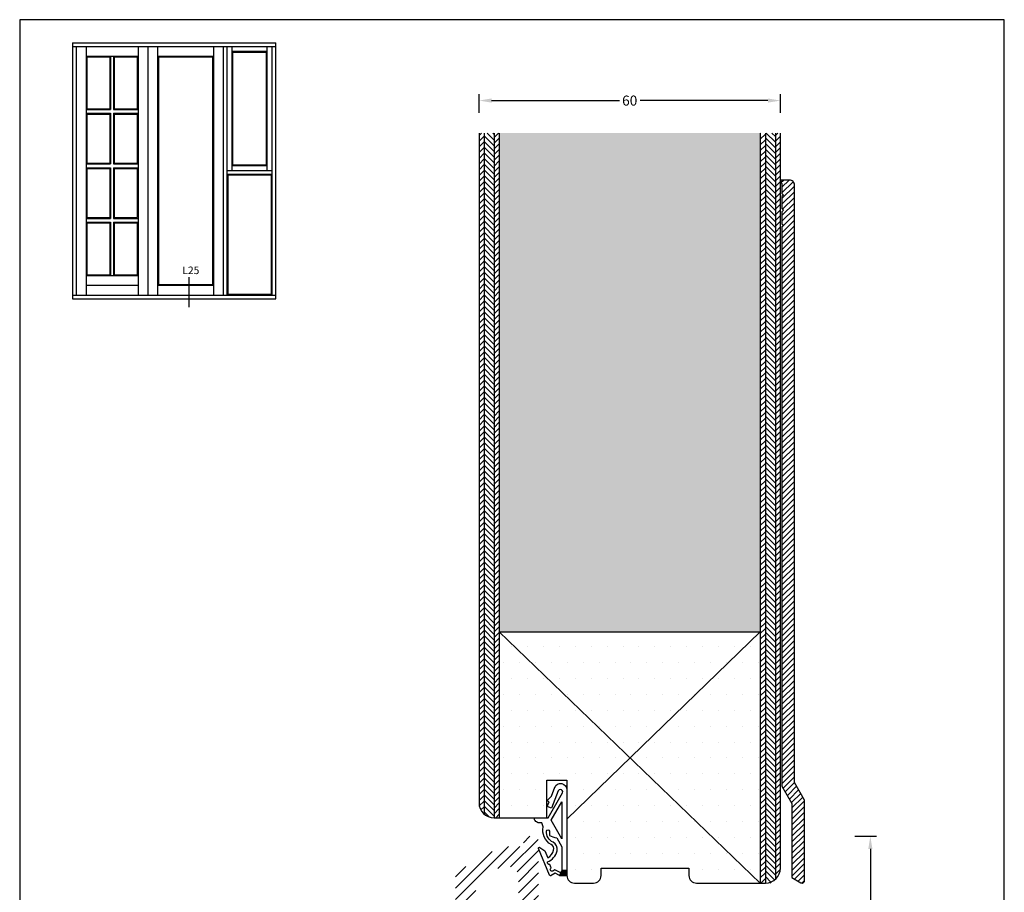
# Model space of a CAD drawing. Extents: x 354 to 550, y -18 to 266.
# Drawn here: x 354 to 550, y 92 to 266 of the extents above; entities that cross this region are included whole.
import ezdxf

# ---------------------------------------------------------------- set-up
doc = ezdxf.new("R2010")
doc.units = 0
doc.header["$LTSCALE"] = 0.2
doc.header["$PDSIZE"] = 5
doc.layers.get('Defpoints').update_dxf_attribs({"linetype": 'CONTINUOUS'})
for name, color, linetype in [('3814469', 172, 'CONTINUOUS'), ('ALU_PROFIL', 110, 'CONTINUOUS'), ('GUMMI_PROFIL', 8, 'CONTINUOUS'), ('HOVED', 7, 'CONTINUOUS'), ('SALGSDIM', 7, 'CONTINUOUS'), ('skum', 132, 'CONTINUOUS'), ('spånplade', 23, 'CONTINUOUS'), ('TRÆ_PROFIL', 15, 'CONTINUOUS'), ('vinduer', 7, 'CONTINUOUS')]:
    doc.layers.add(name, color=color, linetype=linetype)
doc.styles.add('ARIAL', font='arial.ttf')
doc.styles.add('TEKST', font='romand.shx', dxfattribs={"height": 3})
doc.dimstyles.new('SALGDIM', dxfattribs={"dimtxt": 2, "dimasz": 2.5, "dimexe": 1.25, "dimexo": 4, "dimtad": 0, "dimdec": 1, "dimdsep": 46, "dimlunit": 6, "dimtxsty": 'ARIAL', "dimcen": 2.5, "dimclre": 1, "dimadec": 0, "dimazin": 0, "dimtfac": 1, "dimtdec": 1, "dimtmove": 0, "dimatfit": 3, "dimfxl": 0, "dimtolj": 1, "dimtzin": 0, "dimarcsym": 0})

# ---------------------------------------------------------------- blocks, each defined once
blk = doc.blocks.new('*D128')
at = {"layer": 'Defpoints', "color": 0}
for p in [(505.58, 249.76), (445.58, 243.29), (505.58, 243.29)]:
    blk.add_point(p, dxfattribs=at)
at = {"layer": 'SALGSDIM', "color": 1, "lineweight": -2}
for p, q in [((445.58, 247.29), (445.58, 251.01)), ((505.58, 247.29), (505.58, 251.01))]:
    blk.add_line(p, q, dxfattribs=at)
at = {"layer": 'SALGSDIM', "color": 0, "lineweight": -2}
for p, q in [((448.08, 249.76), (473.52, 249.76)), ((503.08, 249.76), (477.64, 249.76))]:
    blk.add_line(p, q, dxfattribs=at)
at = {"layer": 'SALGSDIM', "color": 0}
for points in [[(448.08, 250.18), (448.08, 249.35), (445.58, 249.76)], [(503.08, 250.18), (503.08, 249.35), (505.58, 249.76)]]:
    blk.add_solid(points, dxfattribs=at)
at = {"layer": 'SALGSDIM', "color": 0, "insert": (475.58, 249.76), "char_height": 2, "attachment_point": 5, "style": 'ARIAL'}
blk.add_mtext('\\A1;60', dxfattribs=at)
blk = doc.blocks.new('*D126')
at = {"layer": 'Defpoints', "color": 0}
for p in [(516.37, 103.25), (523.48, 103.25), (515.2, 59.22)]:
    blk.add_point(p, dxfattribs=at)
at = {"layer": 'SALGSDIM', "color": 1, "lineweight": -2}
for p, q in [((520.37, 103.25), (524.73, 103.25)), ((519.2, 59.22), (524.73, 59.22))]:
    blk.add_line(p, q, dxfattribs=at)
at = {"layer": 'SALGSDIM', "color": 0, "lineweight": -2}
for p, q in [((523.48, 100.75), (523.48, 83.33)), ((523.48, 61.72), (523.48, 79.14))]:
    blk.add_line(p, q, dxfattribs=at)
at = {"layer": 'SALGSDIM', "color": 0}
for points in [[(523.07, 100.75), (523.9, 100.75), (523.48, 103.25)], [(523.07, 61.72), (523.9, 61.72), (523.48, 59.22)]]:
    blk.add_solid(points, dxfattribs=at)
at = {"layer": 'SALGSDIM', "color": 0, "insert": (523.48, 81.23), "char_height": 2, "attachment_point": 5, "rotation": 90, "style": 'ARIAL'}
blk.add_mtext('\\A1;44', dxfattribs=at)

msp = doc.modelspace()

# ---------------------------------------------------------------- hatches: boundary and pattern name
at = {"layer": '3814469'}
h = msp.add_hatch(dxfattribs=at)
h.set_pattern_fill('ANSI31', color=256, scale=0.5, style=0)
h.paths.add_polyline_path([(457.42, 100.81, -0.201723), (457.42, 100.96), (457.42, 102.25, 0.414214), (456.42, 103.25), (455.42, 103.25, 0.414214), (454.42, 102.25), (454.42, 101.7, -0.414214), (453.92, 101.2), (450.19, 101.2, 0.130672), (449.69, 101.07), (441.43, 96.34, 0.268982), (440.92, 95.47), (440.92, 89.33, -0.018963), (440.93, 89.26), (440.92, 87.31, 0.015444), (440.93, 87.25), (442.31, 76.58, 0.377031), (443.3, 75.71), (443.92, 75.71, 0.414214), (444.92, 76.71), (444.92, 93.11, -0.265423), (445.91, 94.83), (449.45, 96.93, -0.134053), (450.47, 97.2), (451.42, 97.2, -0.414214), (453.42, 95.2), (453.42, 82.85), (453.42, 76.71, 0.414214), (454.42, 75.71), (455.11, 75.71, 0.357875), (456.09, 76.52), (457.4, 83.12, 0.049065), (457.42, 83.31)])
at = {"layer": 'ALU_PROFIL'}
h = msp.add_hatch(dxfattribs=at)
h.set_pattern_fill('_USER', color=256, scale=0.8, angle=45, style=0, pattern_type=0)
h.set_pattern_definition([(45, (374.0984, -141.39014), (-0.5656854, 0.5656854), [])])
edge = h.paths.add_edge_path()
edge.add_line((506.18, 227.94), (505.88, 227.64))
edge.add_line((505.88, 227.64), (505.88, 225.24))
edge.add_line((505.88, 225.24), (506.18, 224.94))
edge.add_line((506.18, 224.94), (505.88, 224.64))
edge.add_line((505.88, 224.64), (505.88, 113.27))
edge.add_line((505.88, 113.27), (507.88, 109.81))
edge.add_line((507.88, 109.81), (507.88, 95.02))
edge.add_line((507.88, 95.02), (509.63, 94.01))
edge.add_arc((509.88, 94.44), 0.5, 239.9975, 270.0025)
edge.add_arc((509.88, 94.44), 0.5, 269.9992, 292.4996)
edge.add_arc((509.88, 94.44), 0.5, 292.4996, 315)
edge.add_arc((509.88, 94.44), 0.5, 315, 337.5004)
edge.add_arc((509.88, 94.44), 0.5, 337.5004, 360.0008)
edge.add_line((510.38, 94.44), (510.38, 110.48))
edge.add_line((510.38, 110.48), (508.38, 113.94))
edge.add_line((508.38, 113.94), (508.38, 232.94))
edge.add_arc((507.38, 232.94), 1, 0.0003, 22.5002)
edge.add_arc((507.38, 232.94), 1, 22.5002, 45)
edge.add_arc((507.38, 232.94), 1, 45, 67.4998)
edge.add_arc((507.38, 232.94), 1, 67.4998, 89.9997)
edge.add_line((507.38, 233.94), (505.88, 233.94))
edge.add_arc((505.88, 233.64), 0.3, 90.0016, 112.5011)
edge.add_arc((505.88, 233.64), 0.3, 112.5011, 135.0005)
edge.add_arc((505.88, 233.64), 0.3, 135.0005, 157.5)
edge.add_arc((505.88, 233.64), 0.3, 157.5, 179.9995)
edge.add_arc((505.88, 233.64), 0.3, 179.9995, 202.4989)
edge.add_arc((505.88, 233.64), 0.3, 202.4989, 224.9984)
edge.add_line((505.67, 233.43), (505.88, 233.22))
edge.add_line((505.88, 233.22), (505.88, 231.24))
edge.add_line((505.88, 231.24), (506.18, 230.94))
edge.add_line((506.18, 230.94), (505.88, 230.64))
edge.add_line((505.88, 230.64), (505.88, 228.24))
edge.add_line((505.88, 228.24), (506.18, 227.94))
at = {"layer": 'GUMMI_PROFIL'}
h = msp.add_hatch(dxfattribs=at)
h.set_pattern_fill('_USER', color=256, scale=0.2, angle=45, style=0, double=1, pattern_type=0)
h.set_pattern_definition([(45, (374.79842, -163.20628), (-0.14142136, 0.14142136), []), (135, (374.79842, -163.20628), (-0.14142136, -0.14142136), [])])
h.paths.add_polyline_path([(463.08, 96.44), (462.08, 96.44), (461.58, 95.44), (463.08, 95.44)])
at = {"layer": 'skum'}
h = msp.add_hatch(dxfattribs=at)
h.set_pattern_fill('HEX', color=256, scale=0.25, style=0)
h.set_pattern_definition([(0, (374.7984, -141.3901), (0, 1.374815), [0.79375, -1.5875]), (120, (374.7984, -141.3901), (-1.1906247, -0.6874075), [0.79375, -1.5875]), (60, (375.5922, -141.3901), (-1.1906247, 0.6874075), [0.79375, -1.5875])])
h.paths.add_polyline_path([(501.58, 143.94), (501.58, 243.29), (449.58, 243.29), (449.58, 143.94)])
at = {"layer": 'TRÆ_PROFIL'}
h = msp.add_hatch(dxfattribs=at)
h.set_pattern_fill('DOTS', color=256, scale=2, style=0)
h.set_pattern_definition([(0, (374.2342, -128.7963), (1.5875, 3.175), [0, -3.175])])
h.paths.add_polyline_path([(502.58, 143.94), (449.58, 143.94), (476.08, 118.94)])
h.paths.add_polyline_path([(449.58, 143.94), (449.58, 106.94), (459.08, 106.94), (459.08, 110.29), (459.07, 110.29), (459.08, 110.3), (459.08, 114.44), (463.08, 114.44), (463.08, 106.68), (476.08, 118.94)])
h.paths.add_polyline_path([(476.08, 118.94), (463.08, 106.68), (463.08, 95.44, 0.414214), (464.58, 93.94), (468.38, 93.94, 0.414214), (469.88, 95.44), (469.88, 96.94), (487.38, 96.94), (487.38, 95.44, 0.414214), (488.88, 93.94), (502.58, 93.94)])
h.paths.add_polyline_path([(502.58, 143.94), (476.08, 118.94), (502.58, 93.94)])

# ---------------------------------------------------------------- linework, layer by layer
at = {"layer": 'ALU_PROFIL', "linetype": 'Continuous'}
msp.add_lwpolyline([(506.18, 227.94), (505.88, 227.64), (505.88, 225.24), (506.18, 224.94), (505.88, 224.64), (505.88, 113.27), (507.88, 109.81), (507.88, 95.02), (509.63, 94.01, 0.131675), (509.88, 93.94, 0.098493), (510.08, 93.98, 0.098493), (510.24, 94.09, 0.098493), (510.35, 94.25, 0.098493), (510.38, 94.44), (510.38, 110.48), (508.38, 113.94), (508.38, 232.94, 0.098491), (508.31, 233.32, 0.098491), (508.09, 233.65, 0.098491), (507.77, 233.87, 0.098491), (507.38, 233.94), (505.88, 233.94, 0.098489), (505.77, 233.92, 0.098489), (505.67, 233.85, 0.098489), (505.61, 233.76, 0.098489), (505.58, 233.64, 0.098489), (505.61, 233.53, 0.098489), (505.67, 233.43), (505.88, 233.22), (505.88, 231.24), (506.18, 230.94), (505.88, 230.64), (505.88, 228.24)], format="xyb", close=True, dxfattribs=at)
at = {"layer": 'GUMMI_PROFIL'}
for points in [[(460.67, 112.98, -0.827488), (463.08, 112.52), (463.08, 95.44), (461.58, 95.44), (460.74, 95.94), (459.97, 95.43, -0.471195), (459.64, 95.53), (457.42, 100.81, -0.752539), (457.72, 101.05), (458.69, 100.37), (459.28, 98.96, 0.197852), (460.43, 100.49, 0.340341), (459.95, 101.62, -0.332774), (458.38, 105.14), (458.08, 105.94), (457.58, 105.94, -0.414214), (456.58, 106.94), (459.34, 106.94), (462.18, 111.91, 1.074005), (461.37, 112.3), (460.01, 108.85), (459.17, 109.18), (459.54, 110.11), (459.07, 110.29), (459.98, 111.22), (460.7, 113.06)], [(461.85, 95.98), (460.66, 96.61), (460.26, 96.34, -1), (459.97, 96.98), (459.67, 97.67, -0.712806), (459.23, 98.15, 0.239249), (461.12, 100.36, 0.351384), (460.32, 102.06, -0.294835), (458.99, 104.29, -0.941315), (459.58, 104.26), (459.58, 103.44, 0.090236), (461.04, 102.96), (462.08, 101.13), (462.08, 96.44)]]:
    msp.add_lwpolyline(points, format="xyb", close=True, dxfattribs=at)
for points in [[(462.08, 110.13), (462.08, 102.74), (459.97, 106.44)], [(463.08, 96.44), (462.08, 96.44), (461.58, 95.44), (463.08, 95.44)]]:
    msp.add_lwpolyline(points, close=True, dxfattribs=at)
at = {"layer": 'HOVED', "color": 1}
msp.add_lwpolyline([(550.15, -17.63), (550.15, 265.87), (354.15, 265.87), (354.15, -17.63)], close=True, dxfattribs=at)
at = {"layer": 'spånplade'}
for p, q in [((445.58, 242.78), (446.08, 243.29)), ((446.58, 243.29), (446.58, 107.71)), ((448.58, 241.9), (447.2, 243.29)), ((448.58, 243.03), (448.33, 243.29)), ((448.58, 243.29), (448.58, 106.94)), ((448.58, 242.39), (449.48, 243.29)), ((449.58, 243.29), (449.58, 106.94)), ((501.58, 243.29), (501.58, 93.94)), ((501.58, 243.29), (501.58, 93.94)), ((501.58, 243.22), (501.65, 243.29)), ((501.58, 242.09), (502.58, 243.09)), ((502.58, 243.29), (502.58, 93.94)), ((504.58, 241.47), (502.77, 243.29)), ((504.58, 242.6), (503.9, 243.29)), ((504.58, 243.29), (504.58, 94.71)), ((504.58, 242.82), (505.05, 243.29)), ((445.58, 241.65), (446.58, 242.65)), ((445.58, 240.52), (446.58, 241.52)), ((448.58, 240.77), (446.58, 242.77)), ((448.58, 239.64), (446.58, 241.64)), ((448.58, 241.26), (449.58, 242.26)), ((448.58, 240.13), (449.58, 241.13)), ((501.58, 240.95), (502.58, 241.95)), ((504.58, 240.34), (502.58, 242.34)), ((504.58, 239.2), (502.58, 241.2)), ((504.58, 241.69), (505.58, 242.69)), ((504.58, 240.56), (505.58, 241.56)), ((445.58, 239.39), (446.58, 240.39)), ((445.58, 238.26), (446.58, 239.26)), ((448.58, 238.5), (446.58, 240.5)), ((448.58, 237.37), (446.58, 239.37)), ((448.58, 239), (449.58, 240)), ((501.58, 239.82), (502.58, 240.82)), ((501.58, 238.69), (502.58, 239.69)), ((504.58, 238.07), (502.58, 240.07)), ((504.58, 239.43), (505.58, 240.43)), ((504.58, 238.3), (505.58, 239.3)), ((445.58, 237.13), (446.58, 238.13)), ((448.58, 236.24), (446.58, 238.24)), ((448.58, 237.87), (449.58, 238.87)), ((448.58, 236.73), (449.58, 237.73)), ((501.58, 237.56), (502.58, 238.56)), ((501.58, 236.43), (502.58, 237.43)), ((504.58, 236.94), (502.58, 238.94)), ((504.58, 235.81), (502.58, 237.81)), ((504.58, 237.17), (505.58, 238.17)), ((445.58, 236), (446.58, 237)), ((445.58, 234.87), (446.58, 235.87)), ((448.58, 235.11), (446.58, 237.11)), ((448.58, 233.98), (446.58, 235.98)), ((448.58, 235.6), (449.58, 236.6)), ((448.58, 234.47), (449.58, 235.47)), ((501.58, 235.3), (502.58, 236.3)), ((504.58, 234.68), (502.58, 236.68)), ((504.58, 233.55), (502.58, 235.55)), ((504.58, 236.03), (505.58, 237.03)), ((504.58, 234.9), (505.58, 235.9)), ((445.58, 233.73), (446.58, 234.73)), ((445.58, 232.6), (446.58, 233.6)), ((448.58, 232.85), (446.58, 234.85)), ((448.58, 231.72), (446.58, 233.72)), ((448.58, 233.34), (449.58, 234.34)), ((501.58, 234.17), (502.58, 235.17)), ((501.58, 233.03), (502.58, 234.03)), ((504.58, 232.42), (502.58, 234.42)), ((504.58, 231.28), (502.58, 233.28)), ((504.58, 233.77), (505.58, 234.77)), ((504.58, 232.64), (505.58, 233.64)), ((445.58, 231.47), (446.58, 232.47)), ((445.58, 230.34), (446.58, 231.34)), ((448.58, 230.58), (446.58, 232.58)), ((448.58, 229.45), (446.58, 231.45)), ((448.58, 232.21), (449.58, 233.21)), ((448.58, 231.08), (449.58, 232.08)), ((501.58, 231.9), (502.58, 232.9)), ((501.58, 230.77), (502.58, 231.77)), ((504.58, 230.15), (502.58, 232.15)), ((504.58, 231.51), (505.58, 232.51)), ((504.58, 230.38), (505.58, 231.38)), ((445.58, 229.21), (446.58, 230.21)), ((448.58, 228.32), (446.58, 230.32)), ((448.58, 229.95), (449.58, 230.95)), ((448.58, 228.81), (449.58, 229.81)), ((501.58, 229.64), (502.58, 230.64)), ((501.58, 228.51), (502.58, 229.51)), ((504.58, 229.02), (502.58, 231.02)), ((504.58, 227.89), (502.58, 229.89)), ((504.58, 229.25), (505.58, 230.25)), ((445.58, 228.08), (446.58, 229.08)), ((445.58, 226.95), (446.58, 227.95)), ((448.58, 227.19), (446.58, 229.19)), ((448.58, 226.06), (446.58, 228.06)), ((448.58, 227.68), (449.58, 228.68)), ((448.58, 226.55), (449.58, 227.55)), ((501.58, 227.38), (502.58, 228.38)), ((504.58, 226.76), (502.58, 228.76)), ((504.58, 225.63), (502.58, 227.63)), ((504.58, 228.11), (505.58, 229.11)), ((504.58, 226.98), (505.58, 227.98)), ((445.58, 225.81), (446.58, 226.81)), ((445.58, 224.68), (446.58, 225.68)), ((448.58, 224.93), (446.58, 226.93)), ((448.58, 223.8), (446.58, 225.8)), ((448.58, 225.42), (449.58, 226.42)), ((501.58, 226.25), (502.58, 227.25)), ((501.58, 225.11), (502.58, 226.11)), ((504.58, 224.5), (502.58, 226.5)), ((504.58, 225.85), (505.58, 226.85)), ((504.58, 224.72), (505.58, 225.72)), ((445.58, 223.55), (446.58, 224.55)), ((448.58, 222.66), (446.58, 224.66)), ((448.58, 221.53), (446.58, 223.53)), ((448.58, 224.29), (449.58, 225.29)), ((448.58, 223.16), (449.58, 224.16)), ((501.58, 223.98), (502.58, 224.98)), ((501.58, 222.85), (502.58, 223.85)), ((504.58, 223.36), (502.58, 225.36)), ((504.58, 222.23), (502.58, 224.23)), ((504.58, 223.59), (505.58, 224.59)), ((504.58, 222.46), (505.58, 223.46)), ((445.58, 222.42), (446.58, 223.42)), ((445.58, 221.29), (446.58, 222.29)), ((448.58, 220.4), (446.58, 222.4)), ((448.58, 222.03), (449.58, 223.03)), ((448.58, 220.89), (449.58, 221.89)), ((501.58, 221.72), (502.58, 222.72)), ((501.58, 220.59), (502.58, 221.59)), ((504.58, 221.1), (502.58, 223.1)), ((504.58, 219.97), (502.58, 221.97)), ((504.58, 221.33), (505.58, 222.33)), ((445.58, 220.16), (446.58, 221.16)), ((445.58, 219.03), (446.58, 220.03)), ((448.58, 219.27), (446.58, 221.27)), ((448.58, 218.14), (446.58, 220.14)), ((448.58, 219.76), (449.58, 220.76)), ((448.58, 218.63), (449.58, 219.63)), ((501.58, 219.46), (502.58, 220.46)), ((504.58, 218.84), (502.58, 220.84)), ((504.58, 217.71), (502.58, 219.71)), ((504.58, 220.19), (505.58, 221.19)), ((504.58, 219.06), (505.58, 220.06)), ((445.58, 217.89), (446.58, 218.89)), ((445.58, 216.76), (446.58, 217.76)), ((448.58, 217.01), (446.58, 219.01)), ((448.58, 215.88), (446.58, 217.88)), ((448.58, 217.5), (449.58, 218.5)), ((501.58, 218.33), (502.58, 219.33)), ((501.58, 217.19), (502.58, 218.19)), ((504.58, 216.58), (502.58, 218.58)), ((504.58, 217.93), (505.58, 218.93)), ((504.58, 216.8), (505.58, 217.8)), ((445.58, 215.63), (446.58, 216.63)), ((448.58, 214.75), (446.58, 216.75)), ((448.58, 213.61), (446.58, 215.61)), ((448.58, 216.37), (449.58, 217.37)), ((448.58, 215.24), (449.58, 216.24)), ((501.58, 216.06), (502.58, 217.06)), ((501.58, 214.93), (502.58, 215.93)), ((504.58, 215.45), (502.58, 217.45)), ((504.58, 214.31), (502.58, 216.31)), ((504.58, 215.67), (505.58, 216.67)), ((445.58, 214.5), (446.58, 215.5)), ((445.58, 213.37), (446.58, 214.37)), ((448.58, 212.48), (446.58, 214.48)), ((448.58, 214.11), (449.58, 215.11)), ((448.58, 212.98), (449.58, 213.98)), ((501.58, 213.8), (502.58, 214.8)), ((501.58, 212.67), (502.58, 213.67)), ((504.58, 213.18), (502.58, 215.18)), ((504.58, 212.05), (502.58, 214.05)), ((504.58, 214.54), (505.58, 215.54)), ((504.58, 213.41), (505.58, 214.41)), ((445.58, 212.24), (446.58, 213.24)), ((445.58, 211.11), (446.58, 212.11)), ((448.58, 211.35), (446.58, 213.35)), ((448.58, 210.22), (446.58, 212.22)), ((448.58, 211.84), (449.58, 212.84)), ((448.58, 210.71), (449.58, 211.71)), ((501.58, 211.54), (502.58, 212.54)), ((504.58, 210.92), (502.58, 212.92)), ((504.58, 209.79), (502.58, 211.79)), ((504.58, 212.28), (505.58, 213.28)), ((504.58, 211.14), (505.58, 212.14)), ((445.58, 209.98), (446.58, 210.98)), ((445.58, 208.84), (446.58, 209.84)), ((448.58, 209.09), (446.58, 211.09)), ((448.58, 207.96), (446.58, 209.96)), ((448.58, 209.58), (449.58, 210.58)), ((501.58, 210.41), (502.58, 211.41)), ((501.58, 209.28), (502.58, 210.28)), ((504.58, 208.66), (502.58, 210.66)), ((504.58, 210.01), (505.58, 211.01)), ((504.58, 208.88), (505.58, 209.88)), ((445.58, 207.71), (446.58, 208.71)), ((448.58, 206.83), (446.58, 208.83)), ((448.58, 208.45), (449.58, 209.45)), ((448.58, 207.32), (449.58, 208.32)), ((501.58, 208.14), (502.58, 209.14)), ((501.58, 207.01), (502.58, 208.01)), ((504.58, 207.53), (502.58, 209.53)), ((504.58, 206.39), (502.58, 208.39)), ((504.58, 207.75), (505.58, 208.75)), ((445.58, 206.58), (446.58, 207.58)), ((445.58, 205.45), (446.58, 206.45)), ((448.58, 205.69), (446.58, 207.69)), ((448.58, 204.56), (446.58, 206.56)), ((448.58, 206.19), (449.58, 207.19)), ((448.58, 205.06), (449.58, 206.06)), ((501.58, 205.88), (502.58, 206.88)), ((504.58, 205.26), (502.58, 207.26)), ((504.58, 204.13), (502.58, 206.13)), ((504.58, 206.62), (505.58, 207.62)), ((504.58, 205.49), (505.58, 206.49)), ((445.58, 204.32), (446.58, 205.32)), ((445.58, 203.19), (446.58, 204.19)), ((448.58, 203.43), (446.58, 205.43)), ((448.58, 202.3), (446.58, 204.3)), ((448.58, 203.92), (449.58, 204.92)), ((501.58, 204.75), (502.58, 205.75)), ((501.58, 203.62), (502.58, 204.62)), ((504.58, 203), (502.58, 205)), ((504.58, 201.87), (502.58, 203.87)), ((504.58, 204.36), (505.58, 205.36)), ((504.58, 203.22), (505.58, 204.22)), ((445.58, 202.06), (446.58, 203.06)), ((445.58, 200.92), (446.58, 201.92)), ((448.58, 201.17), (446.58, 203.17)), ((448.58, 200.04), (446.58, 202.04)), ((448.58, 202.79), (449.58, 203.79)), ((448.58, 201.66), (449.58, 202.66)), ((501.58, 202.49), (502.58, 203.49)), ((501.58, 201.36), (502.58, 202.36)), ((504.58, 200.74), (502.58, 202.74)), ((504.58, 202.09), (505.58, 203.09)), ((504.58, 200.96), (505.58, 201.96)), ((445.58, 199.79), (446.58, 200.79)), ((448.58, 198.91), (446.58, 200.91)), ((448.58, 200.53), (449.58, 201.53)), ((448.58, 199.4), (449.58, 200.4)), ((501.58, 200.22), (502.58, 201.22)), ((501.58, 199.09), (502.58, 200.09)), ((504.58, 199.61), (502.58, 201.61)), ((504.58, 198.47), (502.58, 200.47)), ((504.58, 199.83), (505.58, 200.83)), ((445.58, 198.66), (446.58, 199.66)), ((445.58, 197.53), (446.58, 198.53)), ((448.58, 197.77), (446.58, 199.77)), ((448.58, 196.64), (446.58, 198.64)), ((448.58, 198.27), (449.58, 199.27)), ((448.58, 197.14), (449.58, 198.14)), ((501.58, 197.96), (502.58, 198.96)), ((504.58, 197.34), (502.58, 199.34)), ((504.58, 196.21), (502.58, 198.21)), ((504.58, 198.7), (505.58, 199.7)), ((504.58, 197.57), (505.58, 198.57)), ((445.58, 196.4), (446.58, 197.4)), ((445.58, 195.27), (446.58, 196.27)), ((448.58, 195.51), (446.58, 197.51)), ((448.58, 194.38), (446.58, 196.38)), ((448.58, 196), (449.58, 197)), ((501.58, 196.83), (502.58, 197.83)), ((501.58, 195.7), (502.58, 196.7)), ((504.58, 195.08), (502.58, 197.08)), ((504.58, 196.44), (505.58, 197.44)), ((504.58, 195.3), (505.58, 196.3)), ((445.58, 194.14), (446.58, 195.14)), ((448.58, 193.25), (446.58, 195.25)), ((448.58, 192.12), (446.58, 194.12)), ((448.58, 194.87), (449.58, 195.87)), ((448.58, 193.74), (449.58, 194.74)), ((501.58, 194.57), (502.58, 195.57)), ((501.58, 193.44), (502.58, 194.44)), ((504.58, 193.95), (502.58, 195.95)), ((504.58, 192.82), (502.58, 194.82)), ((504.58, 194.17), (505.58, 195.17)), ((504.58, 193.04), (505.58, 194.04)), ((445.58, 193), (446.58, 194)), ((445.58, 191.87), (446.58, 192.87)), ((448.58, 190.99), (446.58, 192.99)), ((448.58, 192.61), (449.58, 193.61)), ((448.58, 191.48), (449.58, 192.48)), ((501.58, 192.3), (502.58, 193.3)), ((501.58, 191.17), (502.58, 192.17)), ((504.58, 191.69), (502.58, 193.69)), ((504.58, 190.56), (502.58, 192.56)), ((504.58, 191.91), (505.58, 192.91)), ((445.58, 190.74), (446.58, 191.74)), ((445.58, 189.61), (446.58, 190.61)), ((448.58, 189.86), (446.58, 191.86)), ((448.58, 188.72), (446.58, 190.72)), ((448.58, 190.35), (449.58, 191.35)), ((448.58, 189.22), (449.58, 190.22)), ((501.58, 190.04), (502.58, 191.04)), ((504.58, 189.42), (502.58, 191.42)), ((504.58, 188.29), (502.58, 190.29)), ((504.58, 190.78), (505.58, 191.78)), ((504.58, 189.65), (505.58, 190.65)), ((445.58, 188.48), (446.58, 189.48)), ((445.58, 187.35), (446.58, 188.35)), ((448.58, 187.59), (446.58, 189.59)), ((448.58, 186.46), (446.58, 188.46)), ((448.58, 188.09), (449.58, 189.09)), ((501.58, 188.91), (502.58, 189.91)), ((501.58, 187.78), (502.58, 188.78)), ((504.58, 187.16), (502.58, 189.16)), ((504.58, 188.52), (505.58, 189.52)), ((504.58, 187.39), (505.58, 188.39)), ((445.58, 186.22), (446.58, 187.22)), ((448.58, 185.33), (446.58, 187.33)), ((448.58, 186.95), (449.58, 187.95)), ((448.58, 185.82), (449.58, 186.82)), ((501.58, 186.65), (502.58, 187.65)), ((501.58, 185.52), (502.58, 186.52)), ((504.58, 186.03), (502.58, 188.03)), ((504.58, 184.9), (502.58, 186.9)), ((504.58, 186.25), (505.58, 187.25)), ((445.58, 185.09), (446.58, 186.09)), ((445.58, 183.95), (446.58, 184.95)), ((448.58, 184.2), (446.58, 186.2)), ((448.58, 183.07), (446.58, 185.07)), ((448.58, 184.69), (449.58, 185.69)), ((448.58, 183.56), (449.58, 184.56)), ((501.58, 184.39), (502.58, 185.39)), ((501.58, 183.25), (502.58, 184.25)), ((504.58, 183.77), (502.58, 185.77)), ((504.58, 182.64), (502.58, 184.64)), ((504.58, 185.12), (505.58, 186.12)), ((504.58, 183.99), (505.58, 184.99)), ((445.58, 182.82), (446.58, 183.82)), ((445.58, 181.69), (446.58, 182.69)), ((448.58, 181.94), (446.58, 183.94)), ((448.58, 180.8), (446.58, 182.8)), ((448.58, 182.43), (449.58, 183.43)), ((448.58, 181.3), (449.58, 182.3)), ((501.58, 182.12), (502.58, 183.12)), ((504.58, 181.5), (502.58, 183.5)), ((504.58, 180.37), (502.58, 182.37)), ((504.58, 182.86), (505.58, 183.86)), ((504.58, 181.73), (505.58, 182.73)), ((445.58, 180.56), (446.58, 181.56)), ((445.58, 179.43), (446.58, 180.43)), ((448.58, 179.67), (446.58, 181.67)), ((448.58, 178.54), (446.58, 180.54)), ((448.58, 180.17), (449.58, 181.17)), ((501.58, 180.99), (502.58, 181.99)), ((501.58, 179.86), (502.58, 180.86)), ((504.58, 179.24), (502.58, 181.24)), ((504.58, 180.6), (505.58, 181.6)), ((504.58, 179.47), (505.58, 180.47)), ((445.58, 178.3), (446.58, 179.3)), ((448.58, 177.41), (446.58, 179.41)), ((448.58, 179.03), (449.58, 180.03)), ((448.58, 177.9), (449.58, 178.9)), ((501.58, 178.73), (502.58, 179.73)), ((501.58, 177.6), (502.58, 178.6)), ((504.58, 178.11), (502.58, 180.11)), ((504.58, 176.98), (502.58, 178.98)), ((504.58, 178.33), (505.58, 179.33)), ((445.58, 177.17), (446.58, 178.17)), ((445.58, 176.03), (446.58, 177.03)), ((448.58, 176.28), (446.58, 178.28)), ((448.58, 175.15), (446.58, 177.15)), ((448.58, 176.77), (449.58, 177.77)), ((448.58, 175.64), (449.58, 176.64)), ((501.58, 176.47), (502.58, 177.47)), ((504.58, 175.85), (502.58, 177.85)), ((504.58, 174.72), (502.58, 176.72)), ((504.58, 177.2), (505.58, 178.2)), ((504.58, 176.07), (505.58, 177.07)), ((445.58, 174.9), (446.58, 175.9)), ((445.58, 173.77), (446.58, 174.77)), ((448.58, 174.02), (446.58, 176.02)), ((448.58, 172.88), (446.58, 174.88)), ((448.58, 174.51), (449.58, 175.51)), ((501.58, 175.33), (502.58, 176.33)), ((501.58, 174.2), (502.58, 175.2)), ((504.58, 173.58), (502.58, 175.58)), ((504.58, 172.45), (502.58, 174.45)), ((504.58, 174.94), (505.58, 175.94)), ((504.58, 173.81), (505.58, 174.81)), ((445.58, 172.64), (446.58, 173.64)), ((445.58, 171.51), (446.58, 172.51)), ((448.58, 171.75), (446.58, 173.75)), ((448.58, 170.62), (446.58, 172.62)), ((448.58, 173.38), (449.58, 174.38)), ((448.58, 172.25), (449.58, 173.25)), ((501.58, 173.07), (502.58, 174.07)), ((501.58, 171.94), (502.58, 172.94)), ((504.58, 171.32), (502.58, 173.32)), ((504.58, 172.68), (505.58, 173.68)), ((504.58, 171.55), (505.58, 172.55)), ((445.58, 170.38), (446.58, 171.38)), ((448.58, 169.49), (446.58, 171.49)), ((448.58, 171.11), (449.58, 172.11)), ((448.58, 169.98), (449.58, 170.98)), ((501.58, 170.81), (502.58, 171.81)), ((501.58, 169.68), (502.58, 170.68)), ((504.58, 170.19), (502.58, 172.19)), ((504.58, 169.06), (502.58, 171.06)), ((504.58, 170.41), (505.58, 171.41)), ((445.58, 169.25), (446.58, 170.25)), ((445.58, 168.11), (446.58, 169.11)), ((448.58, 168.36), (446.58, 170.36)), ((448.58, 167.23), (446.58, 169.23)), ((448.58, 168.85), (449.58, 169.85)), ((448.58, 167.72), (449.58, 168.72)), ((501.58, 168.55), (502.58, 169.55)), ((504.58, 167.93), (502.58, 169.93)), ((504.58, 166.8), (502.58, 168.8)), ((504.58, 169.28), (505.58, 170.28)), ((504.58, 168.15), (505.58, 169.15)), ((445.58, 166.98), (446.58, 167.98)), ((445.58, 165.85), (446.58, 166.85)), ((448.58, 166.1), (446.58, 168.1)), ((448.58, 164.97), (446.58, 166.97)), ((448.58, 166.59), (449.58, 167.59)), ((501.58, 167.41), (502.58, 168.41)), ((501.58, 166.28), (502.58, 167.28)), ((504.58, 165.66), (502.58, 167.66)), ((504.58, 167.02), (505.58, 168.02)), ((504.58, 165.89), (505.58, 166.89)), ((445.58, 164.72), (446.58, 165.72)), ((448.58, 163.83), (446.58, 165.83)), ((448.58, 162.7), (446.58, 164.7)), ((448.58, 165.46), (449.58, 166.46)), ((448.58, 164.33), (449.58, 165.33)), ((501.58, 165.15), (502.58, 166.15)), ((501.58, 164.02), (502.58, 165.02)), ((504.58, 164.53), (502.58, 166.53)), ((504.58, 163.4), (502.58, 165.4)), ((504.58, 164.76), (505.58, 165.76)), ((445.58, 163.59), (446.58, 164.59)), ((445.58, 162.46), (446.58, 163.46)), ((448.58, 161.57), (446.58, 163.57)), ((448.58, 163.19), (449.58, 164.19)), ((448.58, 162.06), (449.58, 163.06)), ((501.58, 162.89), (502.58, 163.89)), ((501.58, 161.76), (502.58, 162.76)), ((504.58, 162.27), (502.58, 164.27)), ((504.58, 161.14), (502.58, 163.14)), ((504.58, 163.63), (505.58, 164.63)), ((504.58, 162.49), (505.58, 163.49)), ((445.58, 161.33), (446.58, 162.33)), ((445.58, 160.19), (446.58, 161.19)), ((448.58, 160.44), (446.58, 162.44)), ((448.58, 159.31), (446.58, 161.31)), ((448.58, 160.93), (449.58, 161.93)), ((448.58, 159.8), (449.58, 160.8)), ((501.58, 160.63), (502.58, 161.63)), ((504.58, 160.01), (502.58, 162.01)), ((504.58, 158.88), (502.58, 160.88)), ((504.58, 161.36), (505.58, 162.36)), ((504.58, 160.23), (505.58, 161.23)), ((445.58, 159.06), (446.58, 160.06)), ((445.58, 157.93), (446.58, 158.93)), ((448.58, 158.18), (446.58, 160.18)), ((448.58, 157.05), (446.58, 159.05)), ((448.58, 158.67), (449.58, 159.67)), ((501.58, 159.49), (502.58, 160.49)), ((501.58, 158.36), (502.58, 159.36)), ((504.58, 157.75), (502.58, 159.75)), ((504.58, 159.1), (505.58, 160.1)), ((504.58, 157.97), (505.58, 158.97)), ((445.58, 156.8), (446.58, 157.8)), ((448.58, 155.91), (446.58, 157.91)), ((448.58, 157.54), (449.58, 158.54)), ((448.58, 156.41), (449.58, 157.41)), ((501.58, 157.23), (502.58, 158.23)), ((501.58, 156.1), (502.58, 157.1)), ((504.58, 156.61), (502.58, 158.61)), ((504.58, 155.48), (502.58, 157.48)), ((504.58, 156.84), (505.58, 157.84)), ((445.58, 155.67), (446.58, 156.67)), ((445.58, 154.54), (446.58, 155.54)), ((448.58, 154.78), (446.58, 156.78)), ((448.58, 153.65), (446.58, 155.65)), ((448.58, 155.28), (449.58, 156.28)), ((448.58, 154.14), (449.58, 155.14)), ((501.58, 154.97), (502.58, 155.97)), ((504.58, 154.35), (502.58, 156.35)), ((504.58, 153.22), (502.58, 155.22)), ((504.58, 155.71), (505.58, 156.71)), ((504.58, 154.58), (505.58, 155.58)), ((445.58, 153.41), (446.58, 154.41)), ((445.58, 152.28), (446.58, 153.28)), ((448.58, 152.52), (446.58, 154.52)), ((448.58, 151.39), (446.58, 153.39)), ((448.58, 153.01), (449.58, 154.01)), ((448.58, 151.88), (449.58, 152.88)), ((501.58, 153.84), (502.58, 154.84)), ((501.58, 152.71), (502.58, 153.71)), ((504.58, 152.09), (502.58, 154.09)), ((504.58, 150.96), (502.58, 152.96)), ((504.58, 153.44), (505.58, 154.44)), ((504.58, 152.31), (505.58, 153.31)), ((445.58, 151.14), (446.58, 152.14)), ((445.58, 150.01), (446.58, 151.01)), ((448.58, 150.26), (446.58, 152.26)), ((448.58, 149.13), (446.58, 151.13)), ((448.58, 150.75), (449.58, 151.75)), ((501.58, 151.58), (502.58, 152.58)), ((501.58, 150.44), (502.58, 151.44)), ((504.58, 149.83), (502.58, 151.83)), ((504.58, 151.18), (505.58, 152.18)), ((504.58, 150.05), (505.58, 151.05)), ((445.58, 148.88), (446.58, 149.88)), ((448.58, 147.99), (446.58, 149.99)), ((448.58, 149.62), (449.58, 150.62)), ((448.58, 148.49), (449.58, 149.49)), ((501.58, 149.31), (502.58, 150.31)), ((501.58, 148.18), (502.58, 149.18)), ((504.58, 148.69), (502.58, 150.69)), ((504.58, 147.56), (502.58, 149.56)), ((504.58, 148.92), (505.58, 149.92)), ((445.58, 147.75), (446.58, 148.75)), ((445.58, 146.62), (446.58, 147.62)), ((448.58, 146.86), (446.58, 148.86)), ((448.58, 145.73), (446.58, 147.73)), ((448.58, 147.36), (449.58, 148.36)), ((448.58, 146.22), (449.58, 147.22)), ((501.58, 147.05), (502.58, 148.05)), ((504.58, 146.43), (502.58, 148.43)), ((504.58, 145.3), (502.58, 147.3)), ((504.58, 147.79), (505.58, 148.79)), ((504.58, 146.66), (505.58, 147.66)), ((445.58, 145.49), (446.58, 146.49)), ((445.58, 144.36), (446.58, 145.36)), ((448.58, 144.6), (446.58, 146.6)), ((448.58, 143.47), (446.58, 145.47)), ((448.58, 145.09), (449.58, 146.09)), ((501.58, 145.92), (502.58, 146.92)), ((501.58, 144.79), (502.58, 145.79)), ((504.58, 144.17), (502.58, 146.17)), ((504.58, 145.52), (505.58, 146.52)), ((504.58, 144.39), (505.58, 145.39)), ((445.58, 143.22), (446.58, 144.22)), ((445.58, 142.09), (446.58, 143.09)), ((448.58, 142.34), (446.58, 144.34)), ((448.58, 141.21), (446.58, 143.21)), ((448.58, 143.96), (449.58, 144.96)), ((448.58, 142.83), (449.58, 143.83)), ((449.58, 143.94), (501.58, 143.94)), ((449.58, 143.94), (501.58, 93.94)), ((501.58, 143.94), (463.08, 106.68)), ((501.58, 143.66), (502.58, 144.66)), ((501.58, 142.52), (502.58, 143.52)), ((504.58, 143.04), (502.58, 145.04)), ((504.58, 141.91), (502.58, 143.91)), ((504.58, 143.26), (505.58, 144.26)), ((504.58, 142.13), (505.58, 143.13)), ((445.58, 140.96), (446.58, 141.96)), ((448.58, 140.07), (446.58, 142.07)), ((448.58, 141.7), (449.58, 142.7)), ((448.58, 140.57), (449.58, 141.57)), ((501.58, 141.39), (502.58, 142.39)), ((501.58, 140.26), (502.58, 141.26)), ((504.58, 140.77), (502.58, 142.77)), ((504.58, 139.64), (502.58, 141.64)), ((504.58, 141), (505.58, 142)), ((445.58, 139.83), (446.58, 140.83)), ((445.58, 138.7), (446.58, 139.7)), ((448.58, 138.94), (446.58, 140.94)), ((448.58, 137.81), (446.58, 139.81)), ((448.58, 139.44), (449.58, 140.44)), ((448.58, 138.3), (449.58, 139.3)), ((501.58, 139.13), (502.58, 140.13)), ((504.58, 138.51), (502.58, 140.51)), ((504.58, 137.38), (502.58, 139.38)), ((504.58, 139.87), (505.58, 140.87)), ((504.58, 138.74), (505.58, 139.74)), ((445.58, 137.57), (446.58, 138.57)), ((445.58, 136.44), (446.58, 137.44)), ((448.58, 136.68), (446.58, 138.68)), ((448.58, 135.55), (446.58, 137.55)), ((448.58, 137.17), (449.58, 138.17)), ((501.58, 138), (502.58, 139)), ((501.58, 136.87), (502.58, 137.87)), ((504.58, 136.25), (502.58, 138.25)), ((504.58, 137.6), (505.58, 138.6)), ((504.58, 136.47), (505.58, 137.47)), ((445.58, 135.3), (446.58, 136.3)), ((448.58, 134.42), (446.58, 136.42)), ((448.58, 133.29), (446.58, 135.29)), ((448.58, 136.04), (449.58, 137.04)), ((448.58, 134.91), (449.58, 135.91)), ((501.58, 135.74), (502.58, 136.74)), ((501.58, 134.6), (502.58, 135.6)), ((504.58, 135.12), (502.58, 137.12)), ((504.58, 133.99), (502.58, 135.99)), ((504.58, 135.34), (505.58, 136.34)), ((445.58, 134.17), (446.58, 135.17)), ((445.58, 133.04), (446.58, 134.04)), ((448.58, 132.16), (446.58, 134.16)), ((448.58, 133.78), (449.58, 134.78)), ((448.58, 132.65), (449.58, 133.65)), ((501.58, 133.47), (502.58, 134.47)), ((501.58, 132.34), (502.58, 133.34)), ((504.58, 132.86), (502.58, 134.86)), ((504.58, 131.72), (502.58, 133.72)), ((504.58, 134.21), (505.58, 135.21)), ((504.58, 133.08), (505.58, 134.08)), ((445.58, 131.91), (446.58, 132.91)), ((445.58, 130.78), (446.58, 131.78)), ((448.58, 131.02), (446.58, 133.02)), ((448.58, 129.89), (446.58, 131.89)), ((448.58, 131.52), (449.58, 132.52)), ((448.58, 130.39), (449.58, 131.39)), ((501.58, 131.21), (502.58, 132.21)), ((504.58, 130.59), (502.58, 132.59)), ((504.58, 129.46), (502.58, 131.46)), ((504.58, 131.95), (505.58, 132.95)), ((504.58, 130.82), (505.58, 131.82)), ((445.58, 129.65), (446.58, 130.65)), ((445.58, 128.52), (446.58, 129.52)), ((448.58, 128.76), (446.58, 130.76)), ((448.58, 127.63), (446.58, 129.63)), ((448.58, 129.25), (449.58, 130.25)), ((501.58, 130.08), (502.58, 131.08)), ((501.58, 128.95), (502.58, 129.95)), ((504.58, 128.33), (502.58, 130.33)), ((504.58, 129.69), (505.58, 130.69)), ((504.58, 128.55), (505.58, 129.55)), ((445.58, 127.39), (446.58, 128.39)), ((448.58, 126.5), (446.58, 128.5)), ((448.58, 128.12), (449.58, 129.12)), ((448.58, 126.99), (449.58, 127.99)), ((501.58, 127.82), (502.58, 128.82)), ((501.58, 126.69), (502.58, 127.69)), ((504.58, 127.2), (502.58, 129.2)), ((504.58, 126.07), (502.58, 128.07)), ((504.58, 127.42), (505.58, 128.42)), ((445.58, 126.25), (446.58, 127.25)), ((445.58, 125.12), (446.58, 126.12)), ((448.58, 125.37), (446.58, 127.37)), ((448.58, 124.24), (446.58, 126.24)), ((448.58, 125.86), (449.58, 126.86)), ((448.58, 124.73), (449.58, 125.73)), ((501.58, 125.55), (502.58, 126.55)), ((504.58, 124.94), (502.58, 126.94)), ((504.58, 123.8), (502.58, 125.8)), ((504.58, 126.29), (505.58, 127.29)), ((504.58, 125.16), (505.58, 126.16)), ((445.58, 123.99), (446.58, 124.99)), ((445.58, 122.86), (446.58, 123.86)), ((448.58, 123.1), (446.58, 125.1)), ((448.58, 121.97), (446.58, 123.97)), ((448.58, 123.6), (449.58, 124.6)), ((501.58, 124.42), (502.58, 125.42)), ((501.58, 123.29), (502.58, 124.29)), ((504.58, 122.67), (502.58, 124.67)), ((504.58, 121.54), (502.58, 123.54)), ((504.58, 124.03), (505.58, 125.03)), ((504.58, 122.9), (505.58, 123.9)), ((445.58, 121.73), (446.58, 122.73)), ((445.58, 120.6), (446.58, 121.6)), ((448.58, 120.84), (446.58, 122.84)), ((448.58, 119.71), (446.58, 121.71)), ((448.58, 122.47), (449.58, 123.47)), ((448.58, 121.33), (449.58, 122.33)), ((501.58, 122.16), (502.58, 123.16)), ((501.58, 121.03), (502.58, 122.03)), ((504.58, 120.41), (502.58, 122.41)), ((504.58, 121.77), (505.58, 122.77)), ((504.58, 120.63), (505.58, 121.63)), ((445.58, 119.47), (446.58, 120.47)), ((448.58, 118.58), (446.58, 120.58)), ((448.58, 120.2), (449.58, 121.2)), ((448.58, 119.07), (449.58, 120.07)), ((501.58, 119.9), (502.58, 120.9)), ((501.58, 118.77), (502.58, 119.77)), ((504.58, 119.28), (502.58, 121.28)), ((504.58, 118.15), (502.58, 120.15)), ((504.58, 119.5), (505.58, 120.5)), ((445.58, 118.33), (446.58, 119.33)), ((445.58, 117.2), (446.58, 118.2)), ((448.58, 117.45), (446.58, 119.45)), ((448.58, 116.32), (446.58, 118.32)), ((448.58, 117.94), (449.58, 118.94)), ((448.58, 116.81), (449.58, 117.81)), ((501.58, 117.63), (502.58, 118.63)), ((504.58, 117.02), (502.58, 119.02)), ((504.58, 115.88), (502.58, 117.88)), ((504.58, 118.37), (505.58, 119.37)), ((504.58, 117.24), (505.58, 118.24)), ((445.58, 116.07), (446.58, 117.07)), ((445.58, 114.94), (446.58, 115.94)), ((448.58, 115.18), (446.58, 117.18)), ((448.58, 114.05), (446.58, 116.05)), ((448.58, 115.68), (449.58, 116.68)), ((501.58, 116.5), (502.58, 117.5)), ((501.58, 115.37), (502.58, 116.37)), ((504.58, 114.75), (502.58, 116.75)), ((504.58, 116.11), (505.58, 117.11)), ((504.58, 114.98), (505.58, 115.98)), ((445.58, 113.81), (446.58, 114.81)), ((448.58, 112.92), (446.58, 114.92)), ((448.58, 111.79), (446.58, 113.79)), ((448.58, 114.55), (449.58, 115.55)), ((448.58, 113.41), (449.58, 114.41)), ((501.58, 114.24), (502.58, 115.24)), ((501.58, 113.11), (502.58, 114.11)), ((504.58, 113.62), (502.58, 115.62)), ((504.58, 112.49), (502.58, 114.49)), ((504.58, 113.85), (505.58, 114.85)), ((504.58, 112.71), (505.58, 113.71)), ((445.58, 112.68), (446.58, 113.68)), ((445.58, 111.55), (446.58, 112.55)), ((448.58, 110.66), (446.58, 112.66)), ((448.58, 112.28), (449.58, 113.28)), ((448.58, 111.15), (449.58, 112.15)), ((501.58, 111.98), (502.58, 112.98)), ((501.58, 110.85), (502.58, 111.85)), ((504.58, 111.36), (502.58, 113.36)), ((504.58, 110.23), (502.58, 112.23)), ((504.58, 111.58), (505.58, 112.58)), ((445.58, 110.41), (446.58, 111.41)), ((445.64, 109.34), (446.58, 110.28)), ((448.58, 109.53), (446.58, 111.53)), ((448.58, 108.4), (446.58, 110.4)), ((448.58, 110.02), (449.58, 111.02)), ((448.58, 108.89), (449.58, 109.89)), ((501.58, 109.71), (502.58, 110.71)), ((504.58, 109.1), (502.58, 111.1)), ((504.58, 107.97), (502.58, 109.97)), ((504.58, 110.45), (505.58, 111.45)), ((504.58, 109.32), (505.58, 110.32)), ((445.95, 108.51), (446.58, 109.15)), ((446.42, 107.86), (446.58, 108.02)), ((448.58, 107.27), (446.58, 109.27)), ((447.62, 107.1), (446.58, 108.13)), ((448.58, 107.76), (449.58, 108.76)), ((501.58, 108.58), (502.58, 109.58)), ((501.58, 107.45), (502.58, 108.45)), ((504.58, 106.83), (502.58, 108.83)), ((504.58, 108.19), (505.58, 109.19)), ((504.58, 107.06), (505.58, 108.06)), ((448.9, 106.94), (449.58, 107.63)), ((501.58, 106.32), (502.58, 107.32)), ((501.58, 105.19), (502.58, 106.19)), ((504.58, 105.7), (502.58, 107.7)), ((504.58, 104.57), (502.58, 106.57)), ((504.58, 105.93), (505.58, 106.93)), ((501.58, 104.06), (502.58, 105.06)), ((501.58, 102.93), (502.58, 103.93)), ((504.58, 103.44), (502.58, 105.44)), ((504.58, 102.31), (502.58, 104.31)), ((504.58, 104.8), (505.58, 105.8)), ((504.58, 103.66), (505.58, 104.66)), ((501.58, 101.8), (502.58, 102.8)), ((504.58, 101.18), (502.58, 103.18)), ((504.58, 100.05), (502.58, 102.05)), ((504.58, 102.53), (505.58, 103.53)), ((504.58, 101.4), (505.58, 102.4)), ((501.58, 100.66), (502.58, 101.66)), ((501.58, 99.53), (502.58, 100.53)), ((504.58, 98.91), (502.58, 100.91)), ((504.58, 100.27), (505.58, 101.27)), ((504.58, 99.14), (505.58, 100.14)), ((501.58, 98.4), (502.58, 99.4)), ((501.58, 97.27), (502.58, 98.27)), ((504.58, 97.78), (502.58, 99.78)), ((504.58, 96.65), (502.58, 98.65)), ((504.58, 98.01), (505.58, 99.01)), ((501.58, 96.14), (502.58, 97.14)), ((504.58, 95.52), (502.58, 97.52)), ((504.41, 94.56), (502.58, 96.39)), ((504.58, 96.88), (505.58, 97.88)), ((504.58, 95.74), (505.58, 96.74)), ((501.58, 95.01), (502.58, 96.01)), ((501.65, 93.94), (502.58, 94.88)), ((503.69, 94.15), (502.58, 95.26)), ((503.76, 93.95), (503.58, 94.13))]:
    msp.add_line(p, q, dxfattribs=at)
at = {"layer": 'TRÆ_PROFIL'}
for p, q in [((445.58, 243.29), (445.58, 109.94)), ((505.58, 96.94), (505.58, 243.29)), ((459.08, 106.94), (459.08, 114.44)), ((459.08, 114.44), (463.08, 114.44)), ((463.08, 114.44), (463.08, 95.44)), ((448.58, 106.94), (459.08, 106.94)), ((469.88, 95.44), (469.88, 96.94)), ((469.88, 96.94), (487.38, 96.94)), ((487.38, 96.94), (487.38, 95.44)), ((464.58, 93.94), (468.38, 93.94)), ((488.88, 93.94), (501.58, 93.94)), ((501.58, 93.94), (502.58, 93.94))]:
    msp.add_line(p, q, dxfattribs=at)
for centre, radius, start, end in [((448.58, 109.94), 3, 180, 270), ((502.58, 96.94), 3, 270, 0), ((464.58, 95.44), 1.5, 180, 270), ((468.38, 95.44), 1.5, 270, 0), ((488.88, 95.44), 1.5, 180, 270)]:
    msp.add_arc(centre, radius, start, end, dxfattribs=at)
at = {"layer": 'vinduer'}
for p, q in [((364.66, 261.29), (379.66, 261.29)), ((364.66, 261.29), (364.66, 210.29)), ((379.66, 261.29), (394.66, 261.29)), ((394.66, 261.29), (405.16, 261.29)), ((405.16, 210.29), (405.16, 261.29)), ((364.66, 260.54), (379.66, 260.54)), ((365.41, 260.54), (365.41, 211.04)), ((367.36, 260.54), (367.36, 211.04)), ((377.71, 260.54), (377.71, 211.04)), ((379.66, 260.54), (394.66, 260.54)), ((379.66, 260.54), (379.66, 211.04)), ((381.61, 260.54), (381.61, 211.04)), ((392.71, 260.54), (392.71, 211.04)), ((394.66, 260.54), (405.16, 260.54)), ((394.66, 260.54), (394.66, 211.04)), ((395.41, 260.54), (395.41, 211.04)), ((396.38, 260.54), (396.38, 235.79)), ((396.38, 259.57), (403.43, 259.57)), ((396.53, 259.42), (403.28, 259.42)), ((396.53, 259.42), (396.53, 236.92)), ((403.28, 236.92), (403.28, 259.42)), ((403.43, 235.79), (403.43, 260.54)), ((404.41, 211.04), (404.41, 260.54)), ((367.36, 258.59), (377.71, 258.59)), ((367.36, 258.59), (367.36, 235.79)), ((367.51, 258.44), (372.08, 258.44)), ((367.51, 258.44), (367.51, 248.13)), ((367.51, 248.13), (367.51, 258.44)), ((372.08, 258.44), (372.08, 248.13)), ((372.23, 258.59), (372.23, 247.98)), ((372.83, 258.59), (372.83, 247.98)), ((372.98, 258.44), (377.56, 258.44)), ((372.98, 258.44), (372.98, 248.13)), ((377.56, 258.44), (377.56, 248.13)), ((381.61, 258.59), (392.71, 258.59)), ((381.76, 258.44), (392.56, 258.44)), ((381.76, 258.44), (381.76, 213.14)), ((392.56, 258.44), (392.56, 213.14)), ((367.36, 247.98), (372.23, 247.98)), ((367.36, 247.23), (372.23, 247.23)), ((367.51, 248.13), (372.08, 248.13)), ((367.51, 247.08), (367.51, 237.29)), ((367.51, 237.29), (367.51, 247.08)), ((367.51, 247.08), (372.08, 247.08)), ((372.08, 247.08), (372.08, 237.29)), ((372.23, 247.23), (372.23, 237.14)), ((372.83, 247.98), (377.71, 247.98)), ((372.83, 247.23), (372.83, 237.14)), ((372.83, 247.23), (377.71, 247.23)), ((372.98, 248.13), (377.56, 248.13)), ((372.98, 247.08), (372.98, 237.29)), ((372.98, 247.08), (377.56, 247.08)), ((377.56, 247.08), (377.56, 237.29)), ((367.51, 237.29), (372.08, 237.29)), ((372.98, 237.29), (377.56, 237.29)), ((367.36, 237.14), (372.23, 237.14)), ((367.36, 236.39), (372.23, 236.39)), ((367.36, 235.79), (367.36, 214.94)), ((367.51, 236.24), (367.51, 226.45)), ((367.51, 226.45), (367.51, 236.24)), ((367.51, 236.24), (372.08, 236.24)), ((372.08, 236.24), (372.08, 226.45)), ((372.23, 236.39), (372.23, 226.3)), ((372.83, 237.14), (377.71, 237.14)), ((372.83, 236.39), (372.83, 226.3)), ((372.83, 236.39), (377.71, 236.39)), ((372.98, 236.24), (372.98, 226.45)), ((372.98, 236.24), (377.56, 236.24)), ((377.56, 236.24), (377.56, 226.45)), ((404.41, 235.79), (395.41, 235.79)), ((403.43, 236.77), (396.38, 236.77)), ((403.28, 236.92), (396.53, 236.92)), ((404.41, 235.04), (395.41, 235.04)), ((395.56, 234.89), (395.56, 211.19)), ((404.26, 234.89), (395.56, 234.89)), ((404.26, 211.19), (404.26, 234.89)), ((367.36, 226.3), (372.23, 226.3)), ((367.36, 225.55), (372.23, 225.55)), ((367.51, 226.45), (372.08, 226.45)), ((367.51, 225.4), (367.51, 215.09)), ((367.51, 215.09), (367.51, 225.4)), ((367.51, 225.4), (372.08, 225.4)), ((372.08, 225.4), (372.08, 215.09)), ((372.23, 225.55), (372.23, 214.94)), ((372.83, 226.3), (377.71, 226.3)), ((372.83, 225.55), (372.83, 214.94)), ((372.83, 225.55), (377.71, 225.55)), ((372.98, 226.45), (377.56, 226.45)), ((372.98, 225.4), (372.98, 215.09)), ((372.98, 225.4), (377.56, 225.4)), ((377.56, 225.4), (377.56, 215.09)), ((367.36, 214.94), (377.71, 214.94)), ((367.51, 215.09), (372.08, 215.09)), ((372.98, 215.09), (377.56, 215.09)), ((387.83, 214.61), (387.83, 208.62)), ((367.36, 212.99), (377.71, 212.99)), ((381.61, 212.99), (392.71, 212.99)), ((381.76, 213.14), (392.56, 213.14)), ((364.66, 211.04), (405.16, 211.04)), ((364.66, 210.29), (405.16, 210.29)), ((395.56, 211.19), (404.26, 211.19))]:
    msp.add_line(p, q, dxfattribs=at)

# ---------------------------------------------------------------- texts
at = {"layer": 'vinduer', "insert": (386.53, 216.71), "char_height": 1.5, "width": 4.3467, "attachment_point": 1, "style": 'TEKST'}
msp.add_mtext('{\\f@Arial Unicode MS|b0|i0|c0|p34;L25}', dxfattribs=at)

# ---------------------------------------------------------------- dimensions: what is measured, and where the dimension line sits
at = {"layer": 'SALGSDIM'}
dim = msp.add_linear_dim(base=(505.58, 249.76), p1=(445.58, 243.29), p2=(505.58, 243.29), dimstyle='SALGDIM', dxfattribs=at)
dim.commit()
dim.dimension.update_dxf_attribs({"geometry": '*D128', "text_midpoint": (475.58, 249.76), "dimtype": 160})
dim = msp.add_linear_dim(base=(523.48, 103.25), p1=(515.2, 59.22), p2=(516.37, 103.25), angle=90, dimstyle='SALGDIM', dxfattribs=at)
dim.commit()
dim.dimension.update_dxf_attribs({"geometry": '*D126', "text_midpoint": (523.48, 81.23)})

doc.saveas('drawing.dxf')
